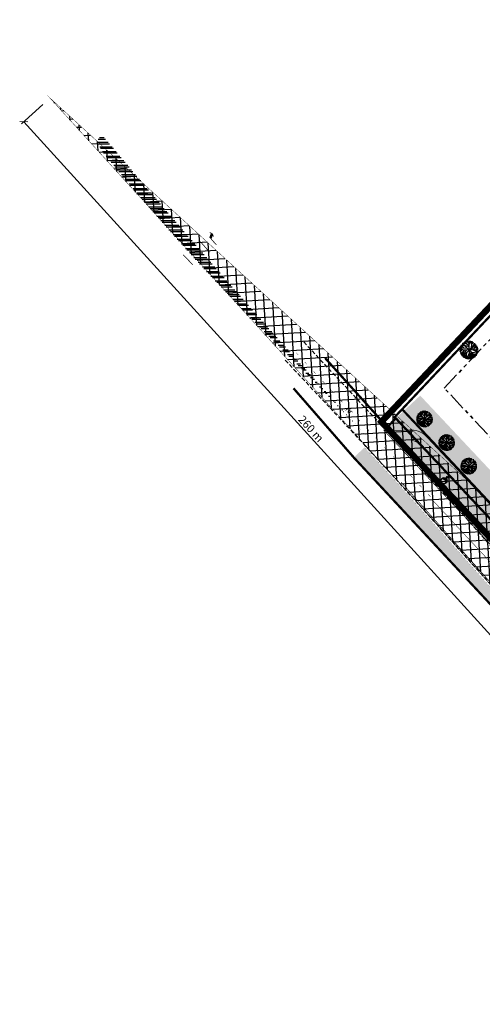
# Model space of a CAD drawing. Units: millimetres. Extents: x 549535 to 550688, y 6580504 to 6581811.
# Drawn here: x 549535 to 549679, y 6580954 to 6581259 of the extents above; entities that cross this region are included whole.
import ezdxf

# ---------------------------------------------------------------- set-up
doc = ezdxf.new("R2010")
doc.units = ezdxf.units.MM
for name, pattern in [('ACAD_ISO09W100', [45, 24, -3, 6, -3, 6, -3]), ('geodeesia$0$HIDDEN', [0.375, 0.25, -0.125]), ('PHANTOM2', [31.750000000000004, 15.875, -3.175, 3.175, -3.175, 3.175, -3.175])]:
    doc.linetypes.add(name, pattern=pattern)
doc.layers.get('0').update_dxf_attribs({"linetype": 'CONTINUOUS'})
doc.layers.get('Defpoints').update_dxf_attribs({"linetype": 'CONTINUOUS'})
for name, color, linetype in [('05398-haljastus$0$k-halja-SP', 125, 'CONTINUOUS'), ('05398_EL_TV_SD$0$_VALGUSTUS', 1, 'CONTINUOUS'), ('g$0$tee', 7, 'CONTINUOUS'), ('geodeesia$0$uustee', 7, 'CONTINUOUS'), ('K-as-HALJASTUS', 3, 'CONTINUOUS'), ('K-det-KM', 7, 'CONTINUOUS'), ('K-det-nähtavus-ristmik', 200, 'CONTINUOUS'), ('K-det-pl-ala', 129, 'ACAD_ISO09W100'), ('K-det-suunad', 7, 'CONTINUOUS'), ('K-kr-KINNISTU', 48, 'CONTINUOUS'), ('K-kr-krj', 1, 'CONTINUOUS'), ('K-re-KM', 7, 'CONTINUOUS'), ('KM', 7, 'CONTINUOUS'), ('KM1', 255, 'CONTINUOUS'), ('p', 1, 'CONTINUOUS')]:
    doc.layers.add(name, color=color, linetype=linetype)
doc.layers.add('K-det-EHITUSALA', color=7, linetype='PHANTOM2', lineweight=35)
doc.layers.add('K-dim-nähtavuskolmnurk', color=7, linetype='CONTINUOUS', lineweight=13)
doc.styles.add('05398_EL_TV_SD$0$KABEL', font='iges1003.shx', dxfattribs={"height": 1.2})
doc.styles.add('g$0$ROMANC', font='romanc.shx', dxfattribs={"height": 1.6})
doc.styles.add('SWISL', font='swissl.ttf')
doc.linetypes.add('05398_EL_TV_SD$0$KABEL1', pattern='A,3,-1,["y",05398_EL_TV_SD$0$KABEL,S=0.4,R=180,X=0,Y=0.24],2.2,["y",05398_EL_TV_SD$0$KABEL,S=0.4,R=0,X=0,Y=-0.24],-1', length=7.2)
doc.dimstyles.new('1-1000 m', dxfattribs={"dimscale": 0, "dimtxt": 2.5, "dimasz": 1.78, "dimexe": 0.9, "dimexo": 3, "dimgap": 0.6, "dimtad": 1, "dimdec": 0, "dimzin": 0, "dimdsep": 46, "dimtxsty": 'SWISL', "dimblk1": 'OBLIQUE', "dimblk2": 'OBLIQUE', "dimsah": 1, "dimcen": 0.09, "dimclrd": 256, "dimclre": 256, "dimclrt": 256, "dimadec": 4, "dimazin": 0, "dimtfac": 1, "dimtdec": 0, "dimtmove": 0, "dimatfit": 3, "dimldrblk": 'OBLIQUE', "dimfxl": 0, "dimtolj": 1, "dimtzin": 0, "dimlwd": -1, "dimlwe": -1, "dimarcsym": 0})
pattern_1 = [(0, (0, 0), (3.33066907387547e-16, 1.42875), []), (0, (0.4762502056546509, -0.4762502061203122), (3.33066907387547e-16, 1.42875), [])]

# ---------------------------------------------------------------- blocks, each defined once
blk = doc.blocks.new('T951')
at = {"layer": 'K-re-KM', "color": 7}
blk.add_lwpolyline([(0, 0, 0.15, 0.15, 0), (0, 1.80000000000291, 0.75, 0, 0), (0, 3.019803468348982, 0, 0, 0)], format="xyseb", dxfattribs=at)
blk = doc.blocks.new('o')
at = {"layer": 'K-det-suunad', "xscale": 1.5, "yscale": 1.500000000438627, "zscale": 1.5, "rotation": 270}
blk.add_blockref('T951', (-0.003682867623865604, 1.749992254190147), dxfattribs=at)
blk = doc.blocks.new('*U38')
at = {"layer": 'K-re-KM', "color": 7, "linetype": 'Continuous'}
for points in [[(64280.26044749232, 52993.90456112089), (64279.51044749231, 52993.50456112088), (64280.56044749233, 52993.6045611209)], [(64280.56044749233, 52993.6045611209), (64279.51044749231, 52993.50456112088), (64280.26044749233, 52993.2925611209)], [(64279.51044749231, 52993.50456112088), (64279.66044749232, 52992.97256112089), (64280.26044749233, 52993.2925611209)], [(64279.51044749231, 52993.50456112088), (64279.5104474923, 52991.40456112089), (64279.66044749232, 52992.97256112089)], [(64279.66044749232, 52992.97256112089), (64279.5104474923, 52991.40456112089), (64279.66044749232, 52991.40456112089)], [(64280.26044749232, 52994.40456112087), (64280.26044749232, 52993.90456112089), (64280.56044749233, 52993.6045611209)], [(64280.56044749233, 52993.6045611209), (64280.26044749233, 52993.2925611209), (64280.26044749233, 52992.85456112091)]]:
    blk.add_solid(points, dxfattribs=at)
blk = doc.blocks.new('T953')
at = {"layer": 'K-re-KM', "color": 7, "linetype": 'Continuous', "xscale": -1}
blk.add_blockref('*U38', (64279.58544749231, -52991.40456112089), dxfattribs=at)
blk = doc.blocks.new('_OBLIQUE')
at = {"color": 0, "linetype": 'ByBlock'}
blk.add_line((-0.5, -0.5), (0.5, 0.5), dxfattribs=at)
blk = doc.blocks.new('*D74')
at = {"layer": 'Defpoints', "color": 0}
for p in [(549544.7816935349, 6581234.805069803), (549719.9289314318, 6581042.259942865), (549711.8314240775, 6581034.894105725)]:
    blk.add_point(p, dxfattribs=at)
at = {"layer": 'K-dim-nähtavuskolmnurk'}
for p, q in [((549542.5624827361, 6581232.786381261), (549536.0184229407, 6581226.833626101)), ((549536.6841861806, 6581227.439232664), (549711.8314240775, 6581034.894105725)), ((549717.709720633, 6581040.241254322), (549711.1656608377, 6581034.288499163))]:
    blk.add_line(p, q, dxfattribs=at)
at = {"layer": 'K-dim-nähtavuskolmnurk', "xscale": 1.78, "yscale": 1.78, "zscale": 1.78}
for p, rotation in [((549536.6841861806, 6581227.439232664), 132.2909888943839), ((549711.8314240775, 6581034.894105725), 312.2909888943839)]:
    blk.add_blockref('_OBLIQUE', p, dxfattribs=dict(at, rotation=rotation))
at = {"layer": 'K-dim-nähtavuskolmnurk', "insert": (549625.6520560766, 6581132.434939167), "char_height": 2.5, "attachment_point": 5, "rotation": 312.29098889438393, "style": 'SWISL'}
blk.add_mtext('\\A1;260 m', dxfattribs=at)
blk = doc.blocks.new('ip')
at = {"layer": 'K-as-HALJASTUS'}
for p, q in [((-2.819072754122317, 0.1322873393073678), (-0.566940356977284, 0.5691069876775146)), ((-1.522642644122243, 0.9739605356007814), (-2.794139952398837, 0.4412567596882582)), ((-2.769211873412132, 0.601068364456296), (-1.697162807919085, 0.3560264213010669)), ((-2.694413470104337, 0.8461103094741702), (-2.220718580298126, 0.6969524947926402)), ((-2.644552590325475, 0.9846143275499344), (-0.9824618604034185, 0.984614328481257)), ((-2.586379203014076, 1.155075006186962), (-2.25395916774869, 0.9952681222930551)), ((-2.578066695481539, -1.167503645643592), (-0.9575337776914239, 0.004441832192242146)), ((-2.511585519649088, 1.293579026125371), (-1.896615773439407, 0.984614328481257)), ((-2.35368565004319, 1.549279484897852), (-1.547575444914401, 1.549279483966529)), ((-2.162545192986727, 1.804975220002234), (-1.913236064836383, 1.559933273121715)), ((-2.071131217293441, 1.719740161672235), (-2.096064016222954, 1.900859350338578)), ((1.982539999298751, 1.982539998367429), (-1.982540002092719, -1.982540000230074)), ((1.982540000230074, -1.982540002092719), (-1.982540000230074, 1.982539998367429)), ((-1.89661577437073, 2.103286125697196), (-1.722095606848598, 2.039363370276988)), ((-1.747028410434723, 2.220482562668622), (-1.66391749959439, 1.67712498921901)), ((-1.539262937381864, 2.380294166505337), (-1.098808635026217, 1.11245983839035)), ((-1.472781764343381, 2.412255543284118), (-0.01014399621635675, 0.9526482298970222)), ((-1.248395998030901, 2.199174975045025), (-1.240088211372495, 2.540086891502142)), ((-1.040635246783495, 1.9860944095999), (-0.7830136148259044, 2.721206081099808)), ((-0.9990868736058474, 2.636004065163434), (-0.001831488683819771, 2.124593708664179)), ((-0.5918731577694416, 2.593379454687238), (-0.3757998989894986, 2.806455299258232)), ((-0.583560649305582, 1.517318106256425), (-0.5918731577694416, 2.774498645216227)), ((-0.2511453349143267, 2.8171232547611), (0.7793506337329745, 0.7928413478657603)), ((0.1145152878016233, 2.593379454687238), (-0.06831266544759274, 2.827744004316628)), ((-9.313225746154785e-10, 2.83218111936003), (0, -2.83220000192523)), ((0.02310131024569273, 2.295063828118145), (0.1726886741816998, 2.8171232547611)), ((0.8624568227678537, 1.677124992012978), (0.2557948622852564, 2.817123253829777)), ((0.4635508935898542, 2.433563128113747), (0.604830470867455, 2.763830690644681)), ((0.928937996737659, 0.9206868559122086), (0.7710381262004375, 2.721206081099808)), ((0.8042834354564548, 2.412255545146763), (1.095145654864609, 2.604047406464815)), ((0.8375240219756961, 2.060670956037939), (1.203184643760324, 2.561422797851264)), ((2.566095929592848, 1.197694895789027), (0.9871113868430257, 0.01509562414139509)), ((1.103458163328469, 1.101806044578552), (2.516235046088696, 1.293579027988017)), ((1.386012594215572, -0.315181378275156), (2.807097266428173, 0.3347188364714384)), ((1.494046863168478, 2.40160175319761), (1.427565687336028, 1.442736838944256)), ((1.469118782319129, 2.007401993498206), (1.693499827757478, 2.273751523345709)), ((1.710120122879744, 1.187041104771197), (2.308474295772612, 1.655817405320704)), ((1.751673216000199, 1.751706258393824), (2.200435306876898, 1.773013840429485)), ((1.818154390901327, 0.6330297412350774), (2.748928598128259, 0.6436835341155529)), ((-2.832200000062585, -9.313225746154785e-10), (2.832200000062585, -9.313225746154785e-10)), ((-2.819072755053639, -0.2299463208764791), (-2.561446400359273, -0.3151813792064786)), ((-2.137617112137377, -0.006211959756910801), (-2.785832167603076, -0.4749929830431938)), ((-2.760899365879595, -0.5815309081226587), (-1.722095609642565, -0.5495695294812322)), ((-2.694413471966982, -0.8691927408799529), (-2.137617112137377, -0.8478851560503244)), ((-2.486657440662384, -0.8585342289879918), (-2.619624509476125, -1.039658139459789)), ((-2.511585520580411, -1.295353874564171), (-0.791321400552988, -0.7839576825499535)), ((-1.838437665253878, -1.369930421002209), (-2.428479329682887, -1.44450696837157)), ((-2.22903108689934, -0.911807912401855), (-2.37030594330281, -1.242084912024438)), ((-2.195790499448776, -1.423199381679296), (-2.337065355852246, -1.583010987378657)), ((-1.530950431711972, -1.529742025770247), (-2.270579461939633, -1.678899839520454)), ((-2.062823429703712, -1.636279951781034), (-2.204098284244537, -1.764130177907646)), ((-1.697162807919085, -1.060965724289417), (-2.079443722963333, -1.913287991657853)), ((-1.165294530801475, -1.785437763668597), (-1.830129880458117, -2.158329932950437)), ((-1.240088211372495, -2.073099596425891), (-1.638989417813718, -2.296833957545459)), ((-0.9409087644889951, -0.9544230801984668), (-1.348122481256723, -2.488606937229633)), ((-0.6915996400639415, -1.710861217230558), (-1.306574104353786, -2.499260730110109)), ((-0.6915996382012963, -2.232911202125251), (-1.181914823129773, -2.563183486461639)), ((-1.015707168728113, -2.147676142863929), (-0.9409087644889951, -2.648413822986186)), ((-0.6999074248597026, -0.70938113424927), (-0.6915996372699738, -2.722995090298355)), ((-0.6915996391326189, -1.519088233821094), (-0.1846594419330359, -2.808230149559677)), ((-0.4007327007129788, -2.243564995005727), (-0.5420122751966119, -2.765610257163644)), ((-0.4755263822153211, -0.4749929830431938), (-0.118178267031908, -2.818879221566021)), ((-0.3010062174871564, -2.488606936298311), (-0.4422857938334346, -2.776264050044119)), ((-0.292698428966105, -1.710861217230558), (0.8458365304395556, -2.691033715382218)), ((-0.001831488683819771, -0.9011541176587343), (1.219804937019944, -2.541875898838043)), ((0.3970697186887264, -2.509914522990584), (0.1809964599087834, -2.808230148628354)), ((0.2807229422032833, -2.200945104472339), (0.4967962000519037, -2.765610258094966)), ((0.4386228136718273, -0.4323730943724513), (2.815409773029387, -0.1340621877461672)), ((0.8790771150961518, -0.8798418128862977), (1.261358031071723, -2.520568314008415)), ((0.8873849026858807, -0.8798418110236526), (2.707375505939126, -0.815923779271543)), ((1.078525360673666, -1.721515008248389), (1.668567026033998, -2.286180160939693)), ((1.169944055378437, -2.115714765153825), (1.08683786727488, -2.595144862309098)), ((1.244737736880779, -0.8691927418112755), (2.782169187441468, -0.4643344711512327)), ((1.435878194868565, -1.423199381679296), (1.527292169630527, -2.360756708309054)), ((1.485739075578749, -1.476473064161837), (2.341714883223176, -1.572357196360826)), ((1.801534097641706, -0.8585342280566692), (2.47468195296824, -1.369930420070887)), ((1.959433966316283, -1.5403958177194), (2.175507226027548, -1.79609155561775)), ((2.167194718495011, -1.135542270727456), (2.624269316904247, -1.050311930477619))]:
    blk.add_line(p, q, dxfattribs=at)
blk = doc.blocks.new('t921')
at = {"layer": 'KM', "color": 7, "const_width": 0.12}
blk.add_lwpolyline([(-1, 0), (0, 0)], dxfattribs=at)
blk = doc.blocks.new('05398_EL_TV_SD$0$VALG_1_N')
at = {"layer": '05398_EL_TV_SD$0$_VALGUSTUS', "ltscale": 2}
blk.add_line((0, -0.6487756705755601), (0, 0), dxfattribs=at)
at = {"layer": '05398_EL_TV_SD$0$_VALGUSTUS', "linetype": '05398_EL_TV_SD$0$KABEL1'}
for p, q in [((-0.874478213605471, -1.335966239494155), (-0.874478213605471, -1.62843968794914)), ((-0.7544782136101276, -1.058099988244066), (-0.7544782136101276, -1.496396526461467)), ((-0.6344782135856804, -0.9104674405680271), (-0.6344782135856804, -1.399142832960933)), ((-0.514478213590337, -0.8103231211571256), (-0.514478213590337, -1.326164758531377)), ((-0.3944782135949936, -0.7398338067723671), (-0.3944782135949936, -1.272261811012868)), ((-0.2744782136142021, -0.6916515778866597), (-0.2744782135996502, -1.234526320346049)), ((-0.1544782136043068, -0.6621322915889323), (-0.1544782135897549, -1.211270975851221)), ((-0.03447821360896342, -0.6494363281817641), (-0.03447821360896342, -1.201573032245506)), ((0.0855217864154838, -0.6528482047433499), (0.08552178638637997, -1.205071145886905)), ((0.2055217864108272, -0.6725560660706833), (0.2055217864108272, -1.221894138376229)), ((0.3255217864061706, -0.7097073976838146), (0.3255217864061706, -1.252685869432753)), ((0.445521786401514, -0.766784406019724), (0.445521786401514, -1.298738328026957)), ((0.5655217864114093, -0.8486434622755041), (0.5655217863968574, -1.362304884656623)), ((0.6855217864067527, -0.9656291363717173), (0.6855217863776488, -1.447308002934733)), ((0.805521786416648, -1.147359861701261), (0.8055217863875441, -1.561140961894125)), ((0.8955217864131555, -1.459105552552501), (0.8955217864131555, -1.638445788616082))]:
    blk.add_line(p, q, dxfattribs=at)
at = {"layer": '05398_EL_TV_SD$0$_VALGUSTUS', "ltscale": 2}
for centre, radius in [((0, 0), 0.3098974649991395), ((0, 0), 0.1627829322787322), ((0, -1.548775670569739), 0.9310568472159524)]:
    blk.add_circle(centre, radius, dxfattribs=at)
blk.add_arc((-0.006355159013764933, -2.29683528917667), 1.095623255356455, 34.93219911881003, 144.0943088758976, dxfattribs=at)
blk = doc.blocks.new('05398-haljastus$0$SP')
at = {"layer": '05398-haljastus$0$k-halja-SP'}
for p, q in [((-2.529225404490717, 8.429400622844696e-06), (2.529225405538455, 8.429400622844696e-06)), ((-2.517502445727587, 0.1181443314999342), (-0.5062919118208811, 0.5082351984456182)), ((-1.359757946804166, 0.8697795374318957), (-2.495236830436625, 0.3940617479383945)), ((-2.472975432756357, 0.536777506582439), (-1.515608816058375, 0.3179489253088832)), ((-2.4061785886297, 0.7556060897186399), (-1.983157209702767, 0.6224044319242239)), ((-2.361651576473378, 0.8792936401441693), (-0.8773630023933947, 0.8792936410754919)), ((-2.309701287304051, 1.03151928819716), (-2.012841885210946, 0.8888077456504107)), ((-2.302278010174632, -1.042601512745023), (-0.8551016013370827, 0.003975098021328449)), ((-2.242908658226952, 1.155206840485334), (-1.693725300603546, 0.8792936410754919)), ((-2.101900127134286, 1.383553742431104), (-1.382023561163805, 1.383553741499782)), ((-1.931206920417026, 1.611896426416934), (-1.708567636320367, 1.393067841418087)), ((-1.849571954808198, 1.535779388621449), (-1.871837567538023, 1.697523351758718)), ((1.770457783364691, 1.770466212183237), (-1.77045778487809, -1.770449353381991)), ((1.770457784179598, -1.770449355244637), (-1.770457783248276, 1.770466212183237)), ((-1.693725301418453, 1.878295523114502), (-1.5378744287882, 1.821210904046893)), ((-1.560140045708977, 1.982954870909452), (-1.485919924569316, 1.497722974047065)), ((-1.374600284150802, 2.125670628622174), (-0.9812635807320476, 0.9934628773480654)), ((-1.315230934647843, 2.154212936758995), (-0.009058841736987233, 0.8507471159100533)), ((-1.114848835626617, 1.963926662690938), (-1.107429774478078, 2.268369526602328)), ((-0.9293132907478139, 1.773640390485525), (-0.6992507328977808, 2.430113490670919)), ((-0.8922095547895879, 2.354025960899889), (-0.001635564723983407, 1.897323727607727)), ((-0.5285575261805207, 2.315961117856205), (-0.3355987042887136, 2.506243173964322)), ((-0.5211342483526096, 1.355011432431638), (-0.5285575261805207, 2.477705082856119)), ((-0.2242790622403845, 2.515769924968481), (0.695979600190185, 0.7080355752259493)), ((0.1022650153608993, 2.315961117856205), (-0.0610049176029861, 2.525254519656301)), ((-3.492459654808044e-10, 2.529216974973679), (4.656612873077393e-10, -2.529216975905001)), ((0.02063004812225699, 2.049557805992663), (0.1542153038317338, 2.515769924968481)), ((0.7701955046504736, 1.497722976841033), (0.2284312073606998, 2.515769924037158)), ((0.4139625373063609, 2.173241143114865), (0.5401287317508832, 2.468178332783282)), ((0.8295648550847545, 0.8222048096358776), (0.6885563231771812, 2.430113490670919)), ((0.7182452154811472, 2.15421293862164), (0.9779924489557743, 2.325487866066396)), ((0.747929890290834, 1.840239111334085), (1.074473966960795, 2.287423024885356)), ((2.291587818064727, 1.069579915143549), (0.8815151466988027, 0.01348920073360205)), ((0.9854157267836854, 0.9839487737044692), (2.24706080253236, 1.15520684234798)), ((1.237743897479959, -0.2814564201980829), (2.506808036821894, 0.298920719884336)), ((1.334221200551838, 2.144698835909367), (1.274851848487742, 1.288408496417105)), ((1.31195980112534, 1.792668595910072), (1.512337684165686, 2.03052538447082)), ((1.527180023258552, 1.060065813362598), (2.061525258468464, 1.478694768622518)), ((1.564287974266335, 1.564325911924243), (1.965043740463443, 1.583354115486145)), ((1.623657325399108, 0.5653198156505823), (2.454861961887218, 0.5748339183628559)), ((-2.517502446542494, -0.2053393824025989), (-2.287435671198182, -0.2814564201980829)), ((-1.908945521106943, -0.005539004690945148), (-2.4878177709179, -0.4241721779108047)), ((-2.465552155743353, -0.519313208758831), (-1.537874431232922, -0.4907708987593651)), ((-2.406178590259515, -0.7762024169787765), (-1.908945521106943, -0.7571742106229067)), ((-2.220647260430269, -0.7666840991005301), (-2.33939017704688, -0.928432279266417)), ((-2.242908659041859, -1.156774963252246), (-0.7066697932314128, -0.7000853791832924)), ((-1.64177079545334, -1.223373684100807), (-2.168692752835341, -1.289972404949367)), ((-1.990580485900864, -0.8142588306218386), (-2.116742464480922, -1.109204447828233)), ((-1.96089581027627, -1.270944197662175), (-2.087057788856328, -1.413659956306219)), ((-1.367177008767612, -1.366089441813529), (-2.027684223488905, -1.499291098676622)), ((-1.842152892844751, -1.461230473592877), (-1.968314869794995, -1.575403921306133)), ((-1.515608816058375, -0.9474604856222868), (-1.856995230191387, -1.708605578169227)), ((-1.0406371478457, -1.594432128593326), (-1.634351735934615, -1.927434157580137)), ((-1.107429774478078, -1.851321336813271), (-1.463658524327911, -2.051121714524925)), ((-0.8402550489408895, -0.8523152405396104), (-1.203907078364864, -2.222379779443145)), ((-0.6176157681038603, -1.527833407744765), (-1.166803339030594, -2.231893883086741)), ((-0.6176157663576305, -1.994037095457315), (-1.055479484377429, -2.28897850215435)), ((-0.9070518938824534, -1.917920056730509), (-0.8402550489408895, -2.365091323852539)), ((-0.625034827622585, -0.6334866564720869), (-0.6176157655427232, -2.431694259867072)), ((-0.6176157671725377, -1.356575339101255), (-0.1649054975714535, -2.507811298593879)), ((-0.3578643195796758, -2.003551199100912), (-0.4840305115794763, -2.469750669784844)), ((-0.4246569469105452, -0.4241721779108047), (-0.1055361464386806, -2.51732118614018)), ((-0.2688060768414289, -2.222379778511822), (-0.3949722704710439, -2.479264772497118)), ((-0.2613870140630752, -1.527833407744765), (0.7553531681187451, -2.403151953592896)), ((-0.001635564723983407, -0.8047447251155972), (1.089316304423846, -2.269950293935835)), ((0.3545931860571727, -2.241407986730337), (0.1616343641653657, -2.507811297662556)), ((0.25069260597229, -1.965490571223199), (0.4436514270491898, -2.469750669784844)), ((0.3917011386947706, -0.3861115518957376), (2.514231313019991, -0.1197124542668462)), ((0.7850378411822021, -0.7857123045250773), (1.126424256246537, -2.250922088511288)), ((0.7924569032620639, -0.7857123026624322), (2.417754011694342, -0.7286319024860859)), ((0.963150110677816, -1.537347509525716), (1.49007206899114, -2.041607608087361)), ((1.044789290521294, -1.889377747662365), (0.9705733869923279, -2.317520810291171)), ((1.111581917968579, -0.776202417910099), (2.484546639141627, -0.414653860963881)), ((1.282275125500746, -1.270944197662175), (1.363910090294667, -2.108206328935921)), ((1.326802138471976, -1.318518927320838), (2.091209934093058, -1.404145854525268)), ((1.608814988052472, -0.7666840981692076), (2.209952851524577, -1.223373683169484)), ((1.749823518330231, -1.375603544525802), (1.942782341036946, -1.603946231305599)), ((1.935359064023942, -1.014059205539525), (2.343538107234053, -0.937946381047368))]:
    blk.add_line(p, q, dxfattribs=at)

msp = doc.modelspace()

# ---------------------------------------------------------------- hatches: boundary and pattern name
at = {"layer": 'K-det-KM'}
h = msp.add_hatch(dxfattribs=at)
h.set_pattern_fill('ANSI32', color=256, scale=0.15, angle=315, style=0)
h.set_pattern_definition(pattern_1)
edge = h.paths.add_edge_path()
edge.add_arc((551482.5279491913, 6582828.129829512), 2503.500000205532, 220.2079686034741, 222.7364270721727, ccw=False)
edge.add_line((549570.5893470359, 6581211.960583233), (549560.9126412086, 6581223.408188399))
edge.add_line((549560.9126412086, 6581223.408188399), (549559.5340322147, 6581221.835362956))
edge.add_arc((549568.3793970777, 6581223.496543393), 9.000000000195094, 190.6363902023872, 219.7988567796923)
edge.add_arc((550153.6584445749, 6581700.868740982), 764.2715068037764, 219.208809606591, 225.5059475978203)
edge.add_arc((549087.7422892357, 6580615.470367736), 756.9999999339558, 42.736352289357626, 45.53188456392189, ccw=False)
h = msp.add_hatch(dxfattribs=at)
h.set_pattern_fill('ANSI32', color=256, scale=0.15, angle=315, style=0)
h.set_pattern_definition(pattern_1)
edge = h.paths.add_edge_path()
edge.add_arc((551482.5279491913, 6582828.129829512), 2503.500000205532, 220.2079686034741, 222.7364270721727, ccw=False)
edge.add_line((549570.5893470359, 6581211.960583233), (549560.9126412086, 6581223.408188399))
edge.add_line((549560.9126412086, 6581223.408188399), (549559.5340322147, 6581221.835362956))
edge.add_arc((549568.3793970777, 6581223.496543393), 9.000000000195094, 190.6363902023872, 219.7988567796923)
edge.add_arc((550153.6584445749, 6581700.868740982), 764.2715068037764, 219.208809606591, 225.5059475978203)
edge.add_arc((549087.7422892357, 6580615.470367736), 756.9999999339558, 42.736352289357626, 45.53188456392189, ccw=False)
at = {"layer": 'K-det-nähtavus-ristmik'}
h = msp.add_hatch(dxfattribs=at)
h.set_pattern_fill('ANSI37', color=256, scale=0.85, style=0)
h.set_pattern_definition([(3.37869284591303, (550240.4861184505, 6580768.857905483), (-0.1590512200410223, 2.694059069861583), []), (93.37869284591301, (550240.4861184505, 6580768.857905483), (-2.694059069861583, -0.1590512200410223), [])])
h.paths.add_polyline_path([(549847.3904224733, 6580930.349765661), (549736.5400934885, 6581059.228293892), (549719.9289314307, 6581042.259942865)])
h.paths.add_polyline_path([(549544.7816935263, 6581234.805069809), (549719.9289314306, 6581042.259942866), (549736.5400934885, 6581059.228293893)])
at = {"layer": 'KM1'}
h = msp.add_hatch(color=71, dxfattribs=at)
edge = h.paths.add_edge_path()
edge.add_line((549649.6278883342, 6581131.944269784), (549648.8159867999, 6581132.813890648))
edge.add_line((549648.8159867999, 6581132.813890648), (549651.872486612, 6581135.685302212))
edge.add_line((549651.872486612, 6581135.685302212), (549655.7739391811, 6581139.27325453))
edge.add_line((549655.7739391811, 6581139.27325453), (549659.4671453194, 6581142.706553672))
edge.add_line((549659.4671453194, 6581142.706553672), (549732.1784570145, 6581065.300394959))
edge.add_line((549732.1784570145, 6581065.300394959), (549724.3075846029, 6581065.161938775))
edge.add_line((549724.3075846029, 6581065.161938775), (549722.8784712037, 6581065.610281868))
edge.add_arc((549724.674489003, 6581071.335167887), 5.999999988619575, 223.1944176290734, 252.58225583876208, ccw=False)
edge.add_line((549720.300277092, 6581067.228311422), (549661.2275749884, 6581130.14663332))
edge.add_arc((549656.8533630711, 6581126.039776849), 5.999999998145173, 43.19441763985285, 90.7614991140723)
edge.add_line((549656.773621418, 6581132.039246929), (549649.6278883342, 6581131.944269784))
h = msp.add_hatch(color=31, dxfattribs=at)
edge = h.paths.add_edge_path()
edge.add_line((549652.3946829236, 6581128.980779509), (549655.4914807027, 6581129.021940439))
edge.add_arc((549655.5712223537, 6581123.022470353), 6.000000003480724, 43.194417652487175, 90.76149909446622, ccw=False)
edge.add_line((549659.945434274, 6581127.12932683), (549718.2257702936, 6581065.05495384))
edge.add_line((549718.2257702936, 6581065.05495384), (549719.0687539243, 6581064.157092162))
edge.add_arc((549723.4429684208, 6581068.263951059), 6.000003538426284, 223.1944176650839, 251.3953023372187)
edge.add_line((549721.5287451992, 6581062.577494173), (549725.5331037266, 6581061.229513791))
edge.add_arc((549723.6188824782, 6581055.54305998), 5.999999994256625, 46.67362384467731, 71.3953108266519, ccw=False)
edge.add_line((549727.7358023401, 6581059.907801758), (549729.583788819, 6581058.164740513))
edge.add_line((549729.583788819, 6581058.164740513), (549729.7448824155, 6581058.199867969))
edge.add_arc((549726.8865209372, 6581071.308239002), 13.41639375778069, 282.301144891413, 298.3828728391908)
edge.add_line((549733.264154491, 6581059.504620416), (549729.7448179431, 6581062.824135506))
edge.add_arc((549725.6278979162, 6581058.45939345), 6.000000309892203, 46.67362452332966, 72.58225509198952)
edge.add_line((549727.4239158863, 6581064.184279752), (549722.8784712037, 6581065.610281868))
edge.add_arc((549724.6744890116, 6581071.3351679), 6.000000003638948, 223.1944176635364, 252.58225579753952, ccw=False)
edge.add_line((549720.300277092, 6581067.228311422), (549661.2275749884, 6581130.14663332))
edge.add_arc((549656.8533630711, 6581126.039776849), 5.999999998145173, 43.19441763985285, 90.7614991140723)
edge.add_line((549656.773621418, 6581132.039246929), (549649.6278883342, 6581131.944269784))
edge.add_line((549649.6278883342, 6581131.944269784), (549652.3946829236, 6581128.980779509))
h = msp.add_hatch(color=71, dxfattribs=at)
edge = h.paths.add_edge_path()
edge.add_line((549729.1373178147, 6581058.585861724), (549727.7358023401, 6581059.907801758))
edge.add_arc((549723.6188824774, 6581055.543059978), 5.999999996724014, 46.67362385732321, 71.39531081230832)
edge.add_line((549725.533103728, 6581061.22951379), (549721.5287451999, 6581062.577494172))
edge.add_arc((549723.4429664483, 6581068.263947984), 5.999999995139279, 223.1944176066737, 251.3953108294892, ccw=False)
edge.add_line((549719.0687545309, 6581064.157091517), (549699.3848837946, 6581085.110304581))
edge.add_line((549699.3848837946, 6581085.110304581), (549696.1745421141, 6581082.088542757))
edge.add_line((549696.1745421141, 6581082.088542757), (549706.4865050523, 6581071.06816468))
edge.add_arc((549759.5469683354, 6581122.687468173), 74.02678742794015, 224.2112405307634, 237.1035987857138)
edge.add_arc((549726.6867979105, 6581071.886382004), 13.52438122546111, 237.1035987865395, 280.4392421623877)
edge = h.paths.add_edge_path()
edge.add_line((549658.8424457203, 6581122.074635333), (549652.3946829236, 6581128.980779509))
edge.add_line((549652.3946829236, 6581128.980779509), (549655.4914807027, 6581129.021940439))
edge.add_arc((549655.5724924102, 6581123.025459221), 5.997028422401106, 43.181905059875874, 90.77401169182099, ccw=False)
edge.add_line((549659.945434274, 6581127.12932683), (549662.1753340819, 6581124.753221372))
edge.add_line((549662.1753340819, 6581124.753221372), (549699.3848837946, 6581085.110304581))
edge.add_line((549699.3848837946, 6581085.110304581), (549696.1745421141, 6581082.088542757))
edge.add_line((549696.1745421141, 6581082.088542757), (549658.8424457203, 6581122.074635333))
h = msp.add_hatch(color=71, dxfattribs=at)
edge = h.paths.add_edge_path()
edge.add_line((549652.8363309037, 6581115.220834367), (549690.1865662744, 6581073.339995541))
edge.add_arc((549684.5891549862, 6581068.348103427), 7.500000000025927, -49.74436742626449, 41.727267882161414, ccw=False)
edge.add_line((549689.4356475433, 6581062.62433632), (549688.4052598262, 6581063.97195593))
edge.add_line((549688.4052598262, 6581063.97195593), (549689.275534123, 6581069.461722392))
edge.add_line((549689.275534123, 6581069.461722392), (549638.8968124771, 6581123.547100839))
edge.add_line((549638.8968124771, 6581123.547100839), (549642.229038318, 6581126.660166046))
edge.add_line((549642.229038318, 6581126.660166046), (549652.8363309021, 6581115.220834369))
h = msp.add_hatch(color=254, dxfattribs=at)
edge = h.paths.add_edge_path()
edge.add_line((549756.0509992726, 6581017.603000703), (549772.5640000006, 6581001.971))
edge.add_line((549772.5640000006, 6581001.971), (549787.5300000011, 6580988.375999999))
edge.add_line((549787.5300000011, 6580988.375999999), (549811.8087367523, 6580966.644282661))
edge.add_line((549811.8087367523, 6580966.644282661), (549790.9245671403, 6580986.01501972))
edge.add_arc((551161.4157502861, 6582442.639165767), 1999.999996481229, 224.7660456213343, 226.7450753098868, ccw=False)
edge.add_arc((549752.0598414858, 6581044.804916276), 15.00013901958932, 148.9308033959381, 224.9255838503713, ccw=False)
edge.add_arc((549792.182732145, 6581020.383413627), 61.97082446538594, 136.8692364070717, 148.7350080456296, ccw=False)
edge.add_line((549746.9567154686, 6581062.750741847), (549741.8645166815, 6581067.553815061))
edge.add_line((549741.8645166815, 6581067.553815061), (549736.8660861014, 6581062.254499183))
edge.add_arc((549726.6816941699, 6581071.860599375), 13.99996428277852, 237.0623598581334, 316.6737456666839, ccw=False)
edge.add_arc((549759.8488606296, 6581123.055749742), 74.99999995539675, 226.0784174785324, 237.062481676759, ccw=False)
edge.add_arc((549808.266170229, 6581170.326719358), 142.6498124628344, 223.034057682839, 225.2413851795706, ccw=False)
edge.add_line((549703.9965494522, 6581072.977784188), (549699.2718358666, 6581078.038384931))
edge.add_line((549699.2718358666, 6581078.038384931), (549675.5326328521, 6581103.465244422))
edge.add_line((549675.5326328521, 6581103.465244422), (549664.3718571997, 6581115.419456791))
edge.add_line((549664.3718571997, 6581115.419456791), (549664.2549676875, 6581115.310325585))
edge.add_line((549664.2549676875, 6581115.310325585), (549687.2940000006, 6581089.431))
edge.add_line((549687.2940000006, 6581089.431), (549703.1920000013, 6581071.194999999))
edge.add_line((549703.1920000013, 6581071.194999999), (549714.4768087846, 6581059.046510762))
edge.add_line((549714.4768087846, 6581059.046510762), (549724.7931978725, 6581048.129672487))
edge.add_line((549724.7931978725, 6581048.129672487), (549737.090244554, 6581035.895237821))
edge.add_line((549737.090244554, 6581035.895237821), (549756.0510000008, 6581017.603))
edge.add_line((549756.0510000008, 6581017.603), (549756.0509992726, 6581017.603000703))

# ---------------------------------------------------------------- linework, layer by layer
at = {"layer": 'geodeesia$0$uustee', "linetype": 'geodeesia$0$HIDDEN', "ltscale": 5}
for points in [[(549623.415, 6581159.288), (549637.492, 6581144.198), (549655.205, 6581125.238), (549671.156, 6581107.74), (549687.294, 6581089.431), (549703.192, 6581071.195), (549717.852, 6581055.413), (549724.7931978714, 6581048.129672487)], [(549692.93, 6581071.015), (549681.444, 6581084.044), (549665.21, 6581102.174), (549648.993, 6581120.101), (549631.4, 6581139.074), (549617.368, 6581153.994)]]:
    msp.add_lwpolyline(points, dxfattribs=at)
at = {"layer": 'K-det-EHITUSALA', "ltscale": 0.35}
msp.add_lwpolyline([(549666.9185679241, 6581145.035488411), (549771.2291105603, 6581255.625103678), (549841.9264766375, 6581188.941802531), (549733.5616992649, 6581074.053903998), (549666.9185679242, 6581145.035488411)], dxfattribs=at)
at = {"layer": 'K-det-nähtavus-ristmik', "const_width": 0.12}
msp.add_lwpolyline([(549736.5400934845, 6581059.228293896), (549544.7816935341, 6581234.805069804), (549719.9289314307, 6581042.259942866)], dxfattribs=at)
at = {"layer": 'K-det-pl-ala', "ltscale": 0.5, "const_width": 2}
msp.add_lwpolyline([(550245.0300360669, 6580582.729411106), (550146.9255724325, 6580670.896635805), (550197.2896476148, 6580727.580586789), (550126.1012446759, 6580786.548506187), (550067.7522970876, 6580739.628627846), (549761.5243642876, 6581013.093745232), (549647.4488388401, 6581134.595562093), (549932.5672761973, 6581436.876975803), (549903.9757061674, 6581467.500233802), (550024.8941892523, 6581756.119700247), (550030.3068302812, 6581760.859672016), (550194.2791152697, 6581547.404387887), (550243.3921388203, 6581482.800410665), (550266.1629662298, 6581452.849322351), (550617.9124516883, 6580988.837655783), (550614.2132995555, 6580984.807451125), (550245.0220830837, 6580582.736558512)], dxfattribs=at)
at = {"layer": 'K-kr-KINNISTU', "const_width": 0.7}
msp.add_lwpolyline([(549629.9923664161, 6581154.335849613), (549649.2999999998, 6581132.94), (549651.9011585948, 6581135.698765966)], dxfattribs=at)
at = {"layer": 'K-kr-krj', "color": 251, "const_width": 0.7}
for points in [[(550026.56, 6581754.92), (550030.02, 6581757.95), (550192.69, 6581546.19), (550241.8, 6581481.59), (550264.57, 6581451.64), (550615.31, 6580988.96), (550612.74, 6580986.16), (550246.24, 6580587.02), (550151.07, 6580672.55), (550200.16, 6580727.8), (550126.12, 6580789.13), (550069.4, 6580743.52), (549764.32, 6581015.96), (549651.57, 6581136.05), (549935.31, 6581436.87), (549906.32, 6581467.92)], [(549688.6841950117, 6581175.39831939), (549653.8659838118, 6581138.484192748), (549653.8659838118, 6581138.484192748), (549722.812125619, 6581065.049672397), (549731.9320641872, 6581065.03917028), (549766.6561307283, 6581101.853485135)]]:
    msp.add_lwpolyline(points, close=True, dxfattribs=at)
for points in [[(549620.2355815235, 6581144.952947259), (549638.9499999997, 6581123.49), (549704.6506929644, 6581052.955323311), (549753.2799999998, 6581004.13), (549742.2668208095, 6580995.621138178)], [(549722.812125619, 6581065.049672397), (549653.8659838118, 6581138.484192748), (549651.57, 6581136.05), (549651.5498964069, 6581136.028686251), (549718.2257702936, 6581065.05495384), (549722.8121256194, 6581065.049672397)]]:
    msp.add_lwpolyline(points, dxfattribs=at)
at = {"layer": 'KM', "color": 252, "const_width": 0.12}
for points in [[(549621.0158811212, 6581155.996294409), (549621.698314091, 6581155.265346229)], [(549621.0158811212, 6581155.996294409), (549621.698314091, 6581155.265346229)], [(549623.7456130005, 6581153.07250169), (549624.4280459703, 6581152.34155351)], [(549623.7456130005, 6581153.07250169), (549624.4280459703, 6581152.34155351)], [(549626.4753448799, 6581150.14870897), (549627.1577778497, 6581149.41776079)], [(549626.4753448799, 6581150.14870897), (549627.1577778497, 6581149.41776079)], [(549629.2050767592, 6581147.22491625), (549629.887509729, 6581146.49396807)], [(549629.2050767592, 6581147.22491625), (549629.887509729, 6581146.49396807)], [(549631.9348086385, 6581144.301123531), (549632.6172416083, 6581143.570175351)], [(549631.9348086385, 6581144.301123531), (549632.6172416083, 6581143.570175351)], [(549634.664540518, 6581141.377330812), (549635.3469734878, 6581140.646382632)], [(549634.664540518, 6581141.377330812), (549635.3469734878, 6581140.646382632)], [(549637.3942723973, 6581138.453538092), (549638.0767053671, 6581137.722589912)], [(549637.3942723973, 6581138.453538092), (549638.0767053671, 6581137.722589912)], [(549640.1240042766, 6581135.529745372), (549640.8064372464, 6581134.798797192)], [(549640.1240042766, 6581135.529745372), (549640.8064372464, 6581134.798797192)], [(549642.853736156, 6581132.605952653), (549643.5361691258, 6581131.875004473)], [(549642.853736156, 6581132.605952653), (549643.5361691258, 6581131.875004473)], [(549645.5834680353, 6581129.682159933), (549646.2659010051, 6581128.951211753)], [(549645.5834680353, 6581129.682159933), (549646.2659010051, 6581128.951211753)], [(549648.3131999146, 6581126.758367213), (549648.9956328844, 6581126.027419033)], [(549648.3131999146, 6581126.758367213), (549648.9956328844, 6581126.027419033)], [(549651.0429317941, 6581123.834574495), (549651.7253647639, 6581123.103626315)], [(549651.0429317941, 6581123.834574495), (549651.7253647639, 6581123.103626315)]]:
    msp.add_lwpolyline(points, dxfattribs=at)
at = {"layer": 'KM', "color": 7}
for points, const_width in [([(549648.085258394, 6581132.13122228), (549704.6622730754, 6581071.532060555, 0.06128710811453145), (549718.7976886956, 6581059.691317478, 0.2005524953833246), (549729.8012705621, 6581057.70020033, 0.2005524953833246)], 0.2), ([(549648.085258394, 6581132.13122228), (549704.6622730754, 6581071.532060555, 0.06128710811453145), (549718.7976886956, 6581059.691317478, 0.2005524953833246), (549729.8012705621, 6581057.70020033, 0.2005524953833246)], 0.2), ([(549663.3878991903, 6581110.245648023), (549696.4128633393, 6581074.872888349, 0.0001909901207005983), (549697.4582101265, 6581073.754083295, 0.0001909901207005983)], 0.15), ([(549663.3878991903, 6581110.245648023), (549696.4128633393, 6581074.872888349, 0.0001909901207005983), (549697.4582101265, 6581073.754083295, 0.0001909901207005983)], 0.15)]:
    msp.add_lwpolyline(points, format="xyb", dxfattribs=dict(at, const_width=const_width))
at = {"layer": 'KM', "const_width": 0.2}
msp.add_lwpolyline([(549690.9328877797, 6581074.005581154), (549653.5761970335, 6581115.893658411)], dxfattribs=at)
msp.add_lwpolyline([(549690.9328877797, 6581074.005581154), (549653.5761970335, 6581115.893658411)], dxfattribs=at)
at = {"layer": 'p', "color": 1, "const_width": 0.2}
msp.add_lwpolyline([(549648.4506225972, 6581132.472556463), (549705.0277471654, 6581071.87327704, 0.06128710811517016), (549719.0695507616, 6581060.11094948, 0.362049935183794), (549736.8660861008, 6581062.254499184), (549737.6072073838, 6581063.040232969), (550182.7680020983, 6581534.99790627, 0.1821181962397211), (550189.2938177238, 6581550.611070626)], format="xyb", dxfattribs=at)
at = {"layer": 'p', "color": 1, "const_width": 0.02}
msp.add_lwpolyline([(549648.8159867999, 6581132.813890648), (549706.4012686625, 6581071.134782476)], dxfattribs=at)
at = {"layer": 'p'}
for points, const_width in [([(549652.3946829236, 6581128.980779509), (549655.4914807027, 6581129.021940439, -0.2105830443649435), (549659.945434274, 6581127.12932683), (549719.0687545305, 6581064.157091517, 0.123674433900044), (549721.5287451992, 6581062.577494173), (549725.5331037266, 6581061.229513791, -0.108289039375774), (549727.7358023392, 6581059.907801758), (549729.583788819, 6581058.164740513), (549729.583788819, 6581058.164740513, 0.08012309512296441), (549733.2641485753, 6581059.504625916), (549729.7448179431, 6581062.824135506, 0.1135317829667329), (549727.4239158863, 6581064.184279752), (549722.8784712037, 6581065.610281868, -0.1289360905807107), (549720.300277092, 6581067.228311422), (549717.3296321603, 6581070.39234468), (549661.2275749884, 6581130.14663332, 0.2105830443017689), (549656.773621418, 6581132.039246929), (549649.6278883342, 6581131.944269784)], 0.2), ([(549689.4996418732, 6581062.679142454, 0.4184524529351796), (549690.1865662737, 6581073.339995541), (549656.0641690496, 6581111.601457734, 0.004849507112378386), (549649.538896325, 6581118.776920666), (549642.2277695666, 6581126.661534319)], 0.02)]:
    msp.add_lwpolyline(points, format="xyb", dxfattribs=dict(at, const_width=const_width))
msp.add_lwpolyline([(549689.8220452314, 6581062.296916794, 0.15, 0.15, 0.4186934775433243), (549690.5597270263, 6581073.672788348, 0.15, 0.15, 0), (549656.4341020338, 6581111.937869839, 0.15, 0.2, 0.00484950713577891), (549649.9088292776, 6581119.113332806, 0.2, 0.2, 0), (549642.5944050464, 6581127.001502589, 0.2, 0.2, 0)], format="xyseb", dxfattribs=at)

# ---------------------------------------------------------------- block references
at = {"layer": '05398-haljastus$0$k-halja-SP'}
for p in [(549660.8147039944, 6581135.466019001), (549667.6594647818, 6581128.175665804), (549674.5042255701, 6581120.885312607)]:
    msp.add_blockref('05398-haljastus$0$SP', p, dxfattribs=at)
at = {"layer": '05398_EL_TV_SD$0$_VALGUSTUS', "rotation": 315.977344916581}
msp.add_blockref('05398_EL_TV_SD$0$VALG_1_N', (549667.9484519731, 6581117.465561737), dxfattribs=at)
at = {"layer": 'K-as-HALJASTUS', "rotation": 46.67362385416244}
msp.add_blockref('ip', (549674.5851977268, 6581156.80711891), dxfattribs=at)
at = {"layer": 'K-det-suunad', "xscale": -1.500000000297308, "yscale": 1.5, "zscale": 1.5, "rotation": 41.40443247871702}
msp.add_blockref('T953', (549596.3207609188, 6581189.360430432), dxfattribs=at)
at = {"layer": 'K-det-suunad'}
for p, rotation in [((549595.5461107802, 6581188.221434823), 130.9062671802349), ((549584.7780303288, 6581185.109150662), 313.5485355913202)]:
    msp.add_blockref('o', p, dxfattribs=dict(at, rotation=rotation))
at = {"layer": 'KM', "rotation": 313.0340576759604}
for p in [(549654.4550966432, 6581120.179833595), (549657.1848285225, 6581117.256040875), (549659.9145604019, 6581114.332248156), (549662.6442922818, 6581111.408455436)]:
    msp.add_blockref('t921', p, dxfattribs=at)

# ---------------------------------------------------------------- texts
at = {"layer": 'g$0$tee', "ltscale": 3, "style": 'g$0$ROMANC'}
msp.add_text('Kr', height=1.6, rotation=315.0255724516985, dxfattribs=at).set_placement((549636.1399084113, 6581138.335202165))

# ---------------------------------------------------------------- dimensions: what is measured, and where the dimension line sits
at = {"layer": 'K-dim-nähtavuskolmnurk', "color": 6}
dim = msp.add_aligned_dim(p1=(549544.7816935341, 6581234.805069804), p2=(549719.9289314307, 6581042.259942866), distance=-10.946468933932678, text='260 m', dimstyle='1-1000 m', override={"dimscale": 1, "dimpost": ' m'}, dxfattribs=at)
dim.commit()
dim.dimension.update_dxf_attribs({"geometry": '*D74', "text_midpoint": (549625.6520560766, 6581132.434939167)})

doc.saveas('drawing.dxf')
